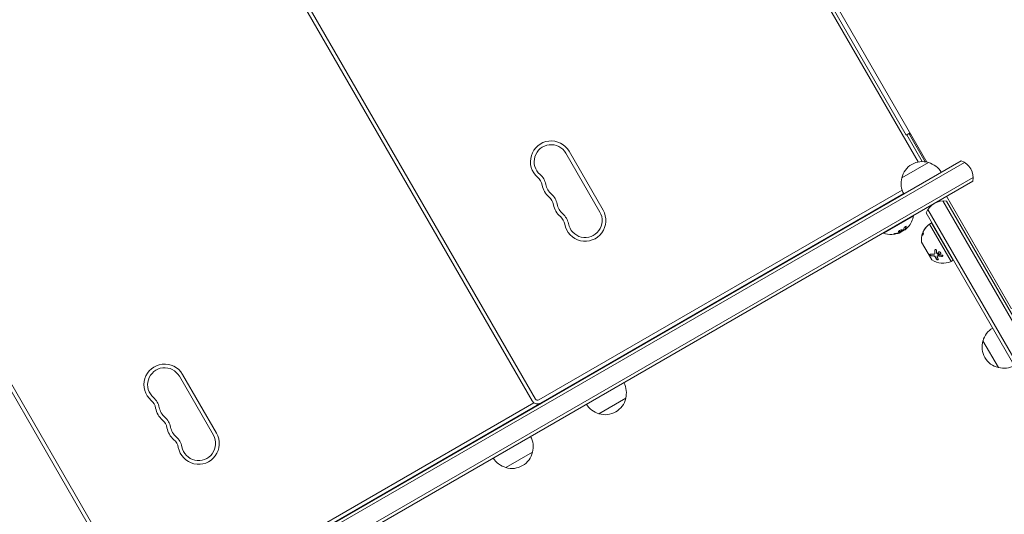
# Model space of a CAD drawing. Units: millimetres. Extents: x -5426 to 5928, y -4507 to 4323.
# Drawn here: x 313 to 1109, y -652 to -251 of the extents above; entities that cross this region are included whole.
import ezdxf

# ---------------------------------------------------------------- set-up
doc = ezdxf.new("R2010")
doc.units = ezdxf.units.MM
doc.header["$LTSCALE"] = 20
doc.linetypes.add('HIDDEN', pattern=[9.525, 6.35, -3.175])
doc.layers.add('2d', color=230, linetype='Continuous')
doc.layers.add('AS-Free_Space_Hatch', color=31, linetype='HIDDEN')

msp = doc.modelspace()

# ---------------------------------------------------------------- hatches: boundary and pattern name
at = {"layer": 'AS-Free_Space_Hatch'}
h = msp.add_hatch(dxfattribs=at)
h.set_pattern_fill('ANSI31', color=256, scale=100, angle=123)
h.paths.add_polyline_path([(3730.85, 374.61), (4794.51, 988.72, 1), (3794.51, 2720.77), (2018.07, 1695.14, 0.416459), (1655.9, 322.49, 0.395085), (2073.18, -979.22), (2582.29, -1262.7), (2981.92, -2625.48, 1), (4901.1, -2062.68), (4501.47, -699.91, 0.170067)])
h.paths.add_polyline_path([(-2022.07, -92.33, 0.414214), (-2388.1, 1273.69, 0.414214), (-3754.12, 907.67), (-4803.13, -909.27, 0.414214), (-4437.1, -2275.29, 0.414214), (-3071.08, -1909.27)])

# ---------------------------------------------------------------- linework, layer by layer
at = {"layer": '2d', "lineweight": 0}
for p, q in [((746.76, 152.57), (1046.51, -366.61)), ((743.35, 146.48), (1039.53, -366.52)), ((757.36, 127.22), (1029.86, -344.76)), ((419.86, -27.22), (727.36, -559.82)), ((422.46, -25.72), (729.96, -558.32)), ((109.82, -206.22), (417.32, -738.82)), ((107.22, -207.72), (414.72, -740.32)), ((1032.89, -343.01), (1029.86, -344.76)), ((1030.29, -344.51), (1042.81, -366.2)), ((1033.39, -343.88), (1032.52, -344.38)), ((1045.22, -366.37), (1032.52, -344.38)), ((784.63, -405.51), (757.13, -357.88)), ((403.83, -752.67), (1074.32, -365.56)), ((782.03, -407.01), (754.53, -359.38)), ((403.64, -755.66), (1077.01, -366.9)), ((1026.22, -379.47), (1047.87, -366.97)), ((1084.01, -379.02), (410.64, -767.79)), ((1083.82, -382.02), (413.33, -769.12)), ((1026.57, -389.38), (732.69, -559.05)), ((1027.78, -392.15), (734.19, -561.65)), ((1059.48, -398.07), (1136.77, -531.94)), ((1062.51, -394.32), (1115.01, -485.26)), ((1047.35, -405.07), (1124.85, -539.29)), ((1138.9, -530.64), (1062.47, -398.26)), ((1011.54, -424.04), (1035.79, -410.04)), ((1035.66, -409.82), (1035.79, -410.04)), ((1121.85, -539.11), (1046.02, -407.76)), ((1028.82, -421.16), (1028.02, -421.77)), ((1028.6, -421.46), (1028.5, -421.29)), ((1048.68, -416.74), (1050.41, -415.74)), ((1048.68, -416.74), (1066.18, -447.05)), ((1067.91, -446.05), (1050.41, -415.74)), ((1011.41, -423.82), (1011.54, -424.04)), ((1025.6, -423.26), (1025.55, -423.16)), ((1042.76, -425.21), (1042.94, -425.3)), ((1042.25, -431.42), (1050.25, -445.27)), ((1042.92, -432.77), (1043, -432.72)), ((1042.92, -432.77), (1049.42, -444.02)), ((1049.42, -444.02), (1049.5, -443.98)), ((1051.98, -442.54), (1051.98, -442.54)), ((1052.91, -440.66), (1052.97, -440.53)), ((1054.86, -442.82), (1054.92, -442.69)), ((1066.18, -447.05), (1067.91, -446.05)), ((1104.41, -532.89), (1091.91, -511.24)), ((469.39, -587.51), (441.89, -539.88)), ((471.99, -586.01), (444.49, -538.38)), ((759.3, -547.15), (759.43, -547.36)), ((749.52, -552.8), (749.64, -553.01)), ((749.78, -552.65), (749.9, -552.86)), ((750.04, -552.5), (750.16, -552.71)), ((728.72, -561.35), (448.33, -723.23)), ((733.32, -562.15), (450.13, -725.65)), ((727.87, -565.3), (727.99, -565.51)), ((728.13, -565.15), (728.25, -565.36)), ((728.39, -565), (728.51, -565.21)), ((737.65, -559.65), (737.78, -559.86)), ((740.25, -558.15), (740.37, -558.36)), ((802.95, -557.75), (781.3, -570.25)), ((718.6, -570.65), (718.72, -570.86)), ((727.61, -601.25), (705.95, -613.75))]:
    msp.add_line(p, q, dxfattribs=at)
for centre, radius, start, end in [((742.62, -366.26), 16.75, 30, 229.47122), ((742.62, -366.26), 13.75, 30, 229.47122), ((1042.81, -383.2), 17, 72.66793, 167.33207), ((1069.02, -379.59), 15, 350.70352, 69.29648), ((1043.58, -383.53), 17, 30.6414, 75.8135), ((724.75, -387.16), 10.75, 10.52878, 49.47124), ((724.75, -387.16), 13.75, 10.52878, 49.47124), ((1042.71, -384.03), 17, 164.1865, 209.3586), ((751.79, -382.14), 16.75, 190.52878, 229.47122), ((751.79, -382.14), 13.75, 190.52878, 229.47122), ((733.92, -403.04), 10.75, 10.52878, 49.47124), ((733.92, -403.04), 13.75, 10.52878, 49.47124), ((1060.05, -413.06), 15, 80.70352, 159.29648), ((760.96, -398.01), 16.75, 190.52878, 229.47122), ((760.96, -398.01), 13.75, 190.52878, 229.47122), ((770.12, -413.89), 16.75, 190.52878, 30), ((743.08, -418.91), 10.75, 10.52878, 49.47124), ((743.08, -418.91), 13.75, 10.52878, 49.47124), ((770.12, -413.89), 13.75, 190.52878, 30), ((1017.75, -406.8), 18.33, 317.72151, 349.80954), ((1017.65, -406.62), 18.33, 293.04889, 306.46588), ((1058.07, -429.69), 16, 125.94134, 147.63122), ((1017.75, -406.8), 18.33, 250.19046, 292.31657), ((1058.07, -429.69), 16, 179.00341, 184.68442), ((1058.25, -429.78), 16, 157.90814, 163.65706), ((1043.12, -430.92), 1, 184.68442, 210), ((1051.12, -444.77), 1, 210, 235.31558), ((1059.65, -432.44), 16, 235.31558, 294.05866), ((1108.46, -515.54), 17, 120.6413, 165.8135), ((1108.14, -516.3), 17, 162.66793, 257.33207), ((429.99, -546.76), 16.75, 30, 229.47122), ((429.99, -546.76), 13.75, 30, 229.47122), ((1108.97, -516.4), 17, 254.1865, 299.3587), ((786.46, -553.19), 17, 344.1865, 28.5336), ((412.12, -567.66), 13.75, 10.52878, 49.47124), ((412.12, -567.66), 10.75, 10.52878, 49.47124), ((439.15, -562.64), 13.75, 190.52878, 229.47122), ((731.69, -557.32), 5, 210, 300), ((731.69, -557.32), 2, 210, 300), ((730.82, -557.82), 5, 300, 305.73917), ((785.6, -553.69), 17, 211.4664, 255.8135), ((786.36, -554.02), 17, 252.66793, 347.33207), ((439.15, -562.64), 16.75, 190.52878, 229.47122), ((421.28, -583.54), 13.75, 10.52878, 49.47124), ((421.28, -583.54), 10.75, 10.52878, 49.47124), ((448.32, -578.51), 13.75, 190.52878, 229.47122), ((448.32, -578.51), 16.75, 190.52878, 229.47122), ((430.45, -599.41), 13.75, 10.52878, 49.47124), ((457.49, -594.39), 16.75, 190.52878, 30), ((457.49, -594.39), 13.75, 190.52878, 30), ((711.12, -596.69), 17, 344.1865, 28.5336), ((430.45, -599.41), 10.75, 10.52878, 49.47124), ((711.02, -597.52), 17, 252.66793, 347.33207), ((710.25, -597.19), 17, 211.4664, 255.8135)]:
    msp.add_arc(centre, radius, start, end, dxfattribs=at)
at = {"layer": '2d', "lineweight": 0, "extrusion": (0, 0, -1)}
for centre, major_axis, ratio, start_param, end_param in [((941.02, -81.4), (-186.7, 323.37), 0.74345, 0.249716, 2.891877), ((1017.87, -406.73), (9.15, -15.85), 0.987688, -0.305725, -0.202338), ((1018.22, -406.53), (9.13, -15.82), 0.928039, 0.201333, 0.370784)]:
    msp.add_ellipse(centre, major_axis=major_axis, ratio=ratio, start_param=start_param, end_param=end_param, dxfattribs=at)
at = {"layer": '2d', "lineweight": 0}
for points, knots in [([(1023.62, -423), (1023.65, -423.01), (1023.67, -423.02), (1023.72, -423.05), (1023.75, -423.05), (1023.8, -423.06), (1023.83, -423.07), (1023.93, -423.08), (1023.99, -423.08), (1024.15, -423.07), (1024.23, -423.06), (1024.41, -423.03), (1024.5, -423.01), (1024.7, -422.96), (1024.79, -422.93), (1025, -422.85), (1025.11, -422.81), (1025.42, -422.67), (1025.62, -422.57), (1025.91, -422.39), (1026, -422.34), (1026.16, -422.22), (1026.24, -422.16), (1026.3, -422.1)], [0.1674502, 0.1674502, 0.1674502, 0.1674502, 0.1875, 0.1875, 0.203125, 0.203125, 0.21875, 0.21875, 0.25, 0.25, 0.28125, 0.28125, 0.3125, 0.3125, 0.34375, 0.34375, 0.375, 0.375, 0.4375, 0.4375, 0.46875, 0.46875, 0.5, 0.5, 0.5, 0.5]), ([(1026.4, -422.27), (1026.67, -422.03), (1026.79, -421.82), (1026.71, -421.53), (1026.51, -421.45), (1025.9, -421.48), (1025.48, -421.58), (1024.64, -421.94), (1024.24, -422.19), (1023.97, -422.43)], [0.5, 0.5, 0.5, 0.5, 0.625, 0.625, 0.75, 0.75, 0.875, 0.875, 1, 1, 1, 1]), ([(1026.3, -422.1), (1026.37, -422.04), (1026.43, -421.98), (1026.52, -421.87), (1026.56, -421.81), (1026.62, -421.71), (1026.64, -421.66), (1026.65, -421.6), (1026.66, -421.58), (1026.66, -421.55), (1026.66, -421.55), (1026.66, -421.55)], [0.5, 0.5, 0.5, 0.5, 0.53125, 0.53125, 0.5625, 0.5625, 0.59375, 0.59375, 0.609375, 0.609375, 0.611517, 0.611517, 0.611517, 0.611517]), ([(1027.22, -421.93), (1027.21, -421.95), (1027.19, -421.96), (1027.18, -421.98), (1027.16, -422), (1027.14, -422.01), (1027.12, -422.03)], [0, 0, 0, 0, 0.541586, 0.541586, 0.541586, 1, 1, 1, 1]), ([(1029.83, -418.95), (1029.86, -418.87), (1029.86, -418.79), (1029.84, -418.73), (1029.82, -418.67), (1029.79, -418.62), (1029.73, -418.6), (1029.67, -418.57), (1029.6, -418.57), (1029.51, -418.58), (1029.44, -418.59), (1029.35, -418.62), (1029.25, -418.67), (1029.16, -418.71), (1029.07, -418.76), (1028.98, -418.83), (1028.89, -418.89), (1028.8, -418.96), (1028.72, -419.04), (1028.64, -419.11), (1028.56, -419.2), (1028.49, -419.28), (1028.41, -419.37), (1028.34, -419.47), (1028.29, -419.55), (1028.22, -419.65), (1028.18, -419.74), (1028.15, -419.83), (1028.14, -419.85), (1028.13, -419.88), (1028.13, -419.9)], [0, 0, 0, 0, 0.123267, 0.123267, 0.123267, 0.246944, 0.246944, 0.246944, 0.364412, 0.364412, 0.364412, 0.469764, 0.469764, 0.469764, 0.565076, 0.565076, 0.565076, 0.656937, 0.656937, 0.656937, 0.751946, 0.751946, 0.751946, 0.854928, 0.854928, 0.854928, 0.968152, 0.968152, 0.968152, 1, 1, 1, 1]), ([(1028.28, -421.55), (1028.3, -421.55), (1028.31, -421.54), (1028.33, -421.53), (1028.4, -421.49), (1028.48, -421.44), (1028.56, -421.39)], [0.4743292, 0.4743292, 0.4743292, 0.4743292, 0.5190116, 0.5190116, 0.5190116, 0.7114501, 0.7114501, 0.7114501, 0.7114501]), ([(1028.5, -421.29), (1028.5, -421.28), (1028.5, -421.27), (1028.51, -421.25), (1028.52, -421.24), (1028.54, -421.21), (1028.55, -421.19), (1028.57, -421.17)], [0.6050512, 0.6050512, 0.6050512, 0.6050512, 0.75, 0.75, 0.875, 0.875, 1, 1, 1, 1]), ([(1028.57, -421.17), (1028.59, -421.15), (1028.61, -421.12), (1028.63, -421.09), (1028.65, -421.07), (1028.66, -421.06), (1028.68, -421.03), (1028.71, -421), (1028.73, -420.96), (1028.74, -420.95), (1028.75, -420.94), (1028.76, -420.93), (1028.79, -420.89), (1028.82, -420.85), (1028.86, -420.78), (1028.88, -420.75), (1028.91, -420.71), (1028.92, -420.69), (1028.93, -420.68), (1028.93, -420.67), (1028.96, -420.63), (1028.99, -420.58), (1029.03, -420.51), (1029.05, -420.48), (1029.08, -420.44), (1029.09, -420.42), (1029.1, -420.41), (1029.1, -420.4), (1029.13, -420.35), (1029.16, -420.28), (1029.21, -420.19), (1029.23, -420.15), (1029.24, -420.13), (1029.25, -420.11), (1029.25, -420.11), (1029.28, -420.05), (1029.31, -419.98), (1029.35, -419.89), (1029.37, -419.84), (1029.38, -419.82), (1029.39, -419.81), (1029.39, -419.8), (1029.41, -419.74), (1029.45, -419.67), (1029.48, -419.57), (1029.5, -419.52), (1029.51, -419.5), (1029.51, -419.49), (1029.52, -419.48), (1029.54, -419.42), (1029.57, -419.34), (1029.6, -419.24), (1029.61, -419.19), (1029.62, -419.16), (1029.63, -419.15), (1029.67, -419.02), (1029.7, -418.9), (1029.73, -418.78)], [0, 0, 0, 0, 0.03125, 0.046875, 0.046875, 0.0625, 0.0625, 0.09375, 0.109375, 0.117187, 0.117187, 0.125, 0.125, 0.1875, 0.1875, 0.21875, 0.234375, 0.242187, 0.242187, 0.25, 0.25, 0.3125, 0.3125, 0.34375, 0.359375, 0.367187, 0.367187, 0.375, 0.375, 0.4375, 0.46875, 0.484375, 0.492187, 0.492187, 0.5, 0.5, 0.5625, 0.59375, 0.609375, 0.617187, 0.617187, 0.625, 0.625, 0.6875, 0.71875, 0.734375, 0.742187, 0.742187, 0.75, 0.75, 0.8125, 0.84375, 0.859375, 0.859375, 0.875, 0.875, 1, 1, 1, 1]), ([(1028.86, -421.34), (1028.79, -421.38), (1028.73, -421.42), (1028.69, -421.44), (1028.65, -421.46), (1028.62, -421.47), (1028.61, -421.47), (1028.59, -421.46), (1028.6, -421.45), (1028.61, -421.42), (1028.63, -421.4), (1028.65, -421.37), (1028.67, -421.34)], [0, 0, 0, 0, 0.26951, 0.26951, 0.26951, 0.539189, 0.539189, 0.539189, 0.809594, 0.809594, 0.809594, 1, 1, 1, 1]), ([(1045.47, -420.09), (1045.31, -420.27), (1045.15, -420.46), (1044.94, -420.74), (1044.83, -420.88), (1044.71, -421.04), (1044.66, -421.12), (1044.63, -421.15), (1044.61, -421.18), (1044.61, -421.19), (1044.32, -421.6), (1044.07, -422), (1043.86, -422.39)], [0, 0, 0, 0, 0.25, 0.25, 0.375, 0.4375, 0.46875, 0.484375, 0.484375, 0.5, 0.5, 1, 1, 1, 1]), ([(1045.79, -419.49), (1045.9, -419.36), (1046, -419.26), (1046.11, -419.19), (1046.12, -419.21), (1046.05, -419.33), (1046.02, -419.38), (1045.93, -419.51), (1045.88, -419.58), (1045.71, -419.8), (1045.58, -419.96), (1045.47, -420.09)], [0, 0, 0, 0, 0.25, 0.25, 0.5, 0.5, 0.625, 0.625, 0.75, 0.75, 1, 1, 1, 1]), ([(1021.42, -424.34), (1021.29, -424.36), (1021.15, -424.38), (1021.01, -424.41), (1020.87, -424.43), (1020.73, -424.46), (1020.6, -424.49), (1020.47, -424.52), (1020.35, -424.55), (1020.25, -424.58), (1020.16, -424.61), (1020.08, -424.64), (1020.02, -424.67), (1019.97, -424.7), (1019.93, -424.72), (1019.91, -424.74), (1019.9, -424.76), (1019.9, -424.78), (1019.92, -424.8), (1019.94, -424.81), (1019.98, -424.82), (1020.04, -424.83), (1020.1, -424.84), (1020.18, -424.84), (1020.27, -424.84), (1020.36, -424.83), (1020.48, -424.82), (1020.6, -424.81), (1020.63, -424.81), (1020.67, -424.8), (1020.71, -424.8)], [0, 0, 0, 0, 0.117688, 0.117688, 0.117688, 0.23572, 0.23572, 0.23572, 0.348983, 0.348983, 0.348983, 0.453941, 0.453941, 0.453941, 0.55245, 0.55245, 0.55245, 0.649106, 0.649106, 0.649106, 0.748614, 0.748614, 0.748614, 0.85433, 0.85433, 0.85433, 0.967387, 0.967387, 0.967387, 1, 1, 1, 1]), ([(1020.04, -424.66), (1020.09, -424.66), (1020.16, -424.66), (1020.34, -424.65), (1020.47, -424.64), (1020.61, -424.63)], [0.8009892, 0.8009892, 0.8009892, 0.8009892, 0.875, 0.875, 1, 1, 1, 1]), ([(1020.61, -424.63), (1020.76, -424.61), (1020.91, -424.59), (1021.12, -424.55), (1021.22, -424.54), (1021.34, -424.52), (1021.39, -424.51), (1021.43, -424.5), (1021.44, -424.5), (1021.53, -424.48), (1021.64, -424.46), (1021.76, -424.44), (1021.81, -424.43), (1021.85, -424.42), (1021.86, -424.42), (1021.95, -424.4), (1022.06, -424.37), (1022.18, -424.35), (1022.23, -424.33), (1022.27, -424.33), (1022.28, -424.32), (1022.37, -424.3), (1022.48, -424.28), (1022.6, -424.25), (1022.65, -424.23), (1022.68, -424.22), (1022.7, -424.22), (1022.79, -424.2), (1022.89, -424.17), (1023.01, -424.13), (1023.06, -424.12), (1023.1, -424.11), (1023.11, -424.1), (1023.2, -424.08), (1023.31, -424.05), (1023.42, -424.01), (1023.48, -423.99), (1023.5, -423.98), (1023.52, -423.98), (1023.53, -423.97), (1023.68, -423.92), (1023.82, -423.88), (1023.94, -423.83)], [0, 0, 0, 0, 0.125, 0.125, 0.1875, 0.21875, 0.234375, 0.234375, 0.25, 0.25, 0.3125, 0.34375, 0.359375, 0.359375, 0.375, 0.375, 0.4375, 0.46875, 0.484375, 0.484375, 0.5, 0.5, 0.5625, 0.59375, 0.609375, 0.609375, 0.625, 0.625, 0.6875, 0.71875, 0.734375, 0.734375, 0.75, 0.75, 0.8125, 0.84375, 0.859375, 0.867187, 0.867187, 0.875, 0.875, 1, 1, 1, 1]), ([(1023.97, -422.43), (1023.71, -422.68), (1023.59, -422.9), (1023.67, -423.19), (1023.87, -423.27), (1024.47, -423.23), (1024.89, -423.12), (1025.73, -422.76), (1026.14, -422.51), (1026.4, -422.27)], [0, 0, 0, 0, 0.125, 0.125, 0.25, 0.25, 0.375, 0.375, 0.5, 0.5, 0.5, 0.5]), ([(1023.94, -423.83), (1024, -423.81), (1024.06, -423.79), (1024.18, -423.75), (1024.24, -423.72), (1024.3, -423.7), (1024.3, -423.7), (1024.31, -423.7)], [0, 0, 0, 0, 0.2166442, 0.2166442, 0.4332885, 0.4332885, 0.4445146, 0.4445146, 0.4445146, 0.4445146]), ([(1024.79, -423.51), (1024.74, -423.53), (1024.7, -423.55), (1024.65, -423.57), (1024.6, -423.6), (1024.54, -423.62), (1024.5, -423.63), (1024.48, -423.64), (1024.47, -423.64), (1024.46, -423.65)], [0, 0, 0, 0, 0.444984, 0.444984, 0.444984, 0.890124, 0.890124, 0.890124, 1, 1, 1, 1]), ([(1042.1, -428.72), (1042.09, -428.78), (1042.09, -428.84), (1042.09, -428.92), (1042.09, -428.95), (1042.08, -429.01), (1042.08, -429.04), (1042.08, -429.12), (1042.08, -429.18), (1042.07, -429.25), (1042.07, -429.28), (1042.07, -429.32), (1042.07, -429.35), (1042.07, -429.39), (1042.07, -429.4), (1042.07, -429.42)], [0, 0, 0, 0, 0.0625, 0.0625, 0.09375, 0.09375, 0.125, 0.125, 0.1875, 0.1875, 0.21875, 0.21875, 0.25, 0.25, 0.2715368, 0.2715368, 0.2715368, 0.2715368]), ([(1042.76, -425.23), (1042.76, -425.21), (1042.76, -425.21), (1042.74, -425.21), (1042.74, -425.22), (1042.71, -425.28), (1042.68, -425.34), (1042.63, -425.52), (1042.59, -425.64), (1042.53, -425.89), (1042.49, -426.03), (1042.46, -426.17)], [0, 0, 0, 0, 0.125, 0.125, 0.25, 0.25, 0.5, 0.5, 0.75, 0.75, 1, 1, 1, 1]), ([(1042.85, -424.95), (1042.89, -424.8), (1042.94, -424.66), (1043.02, -424.46), (1043.04, -424.39), (1043.1, -424.26), (1043.12, -424.2), (1043.2, -424.03), (1043.25, -423.93), (1043.33, -423.78), (1043.37, -423.73), (1043.4, -423.69)], [0, 0, 0, 0, 0.25, 0.25, 0.375, 0.375, 0.5, 0.5, 0.75, 0.75, 0.9412214, 0.9412214, 0.9412214, 0.9412214]), ([(1043.65, -424.18), (1043.69, -424.24), (1043.7, -424.38), (1043.66, -424.62), (1043.65, -424.66), (1043.63, -424.77), (1043.62, -424.82), (1043.59, -424.93), (1043.58, -424.99), (1043.54, -425.1), (1043.52, -425.16), (1043.46, -425.33), (1043.42, -425.43), (1043.33, -425.61), (1043.29, -425.68), (1043.2, -425.8), (1043.16, -425.83), (1043.09, -425.86), (1043.07, -425.85), (1043.05, -425.82)], [0, 0, 0, 0, 0.25, 0.25, 0.3125, 0.3125, 0.375, 0.375, 0.4375, 0.4375, 0.5, 0.5, 0.625, 0.625, 0.75, 0.75, 0.875, 0.875, 1, 1, 1, 1]), ([(1043.86, -422.39), (1043.79, -422.51), (1043.72, -422.65), (1043.59, -422.92), (1043.54, -423.05), (1043.5, -423.15)], [0, 0, 0, 0, 0.5, 0.5, 1, 1, 1, 1]), ([(1052.95, -437.98), (1052.95, -437.9), (1052.97, -437.81), (1053.03, -437.66), (1053.08, -437.6), (1053.21, -437.49), (1053.29, -437.46), (1053.46, -437.41), (1053.55, -437.41), (1053.73, -437.44), (1053.82, -437.48), (1053.99, -437.58), (1054.06, -437.64), (1054.25, -437.86), (1054.33, -438.04), (1054.33, -438.22)], [0, 0, 0, 0, 0.125, 0.125, 0.25, 0.25, 0.375, 0.375, 0.5, 0.5, 0.625, 0.625, 0.75, 0.75, 1, 1, 1, 1]), ([(1053.01, -437.85), (1053.01, -437.8), (1053.02, -437.74), (1053.03, -437.68), (1053.03, -437.68), (1053.03, -437.68), (1053.03, -437.68)], [0, 0, 0, 0, 0.08503916, 0.08503916, 0.08503916, 0.08943678, 0.08943678, 0.08943678, 0.08943678]), ([(1050.03, -442.46), (1049.99, -442.46), (1049.95, -442.45), (1049.88, -442.43), (1049.86, -442.42), (1049.82, -442.4), (1049.79, -442.39), (1049.72, -442.36), (1049.67, -442.34), (1049.6, -442.3), (1049.58, -442.28), (1049.53, -442.25), (1049.51, -442.23), (1049.44, -442.18), (1049.39, -442.14), (1049.31, -442.07), (1049.27, -442.03), (1049.14, -441.89), (1049.08, -441.8), (1048.98, -441.62), (1048.94, -441.53), (1048.92, -441.37), (1048.93, -441.3), (1048.98, -441.19), (1049.02, -441.16), (1049.14, -441.11), (1049.21, -441.11), (1049.3, -441.12)], [0, 0, 0, 0, 0.0625, 0.0625, 0.09375, 0.09375, 0.125, 0.125, 0.1875, 0.1875, 0.21875, 0.21875, 0.25, 0.25, 0.3125, 0.3125, 0.375, 0.375, 0.5, 0.5, 0.625, 0.625, 0.75, 0.75, 0.875, 0.875, 1, 1, 1, 1]), ([(1050.09, -442.33), (1050.04, -442.33), (1049.98, -442.31), (1049.91, -442.29), (1049.83, -442.26), (1049.74, -442.21), (1049.65, -442.16), (1049.56, -442.1), (1049.47, -442.03), (1049.39, -441.96), (1049.31, -441.89), (1049.24, -441.81), (1049.18, -441.73), (1049.13, -441.66), (1049.08, -441.58), (1049.05, -441.51), (1049.02, -441.44), (1049, -441.37), (1048.99, -441.31), (1048.98, -441.27), (1048.98, -441.23), (1048.99, -441.2)], [0, 0, 0, 0, 0.0852326, 0.0852326, 0.0852326, 0.2047361, 0.2047361, 0.2047361, 0.3222214, 0.3222214, 0.3222214, 0.432274, 0.432274, 0.432274, 0.5335821, 0.5335821, 0.5335821, 0.6296056, 0.6296056, 0.6296056, 0.6954478, 0.6954478, 0.6954478, 0.6954478]), ([(1049.3, -441.12), (1049.67, -441.16), (1050.1, -441.2), (1051.06, -441.21), (1051.6, -441.19), (1052.2, -441.14)], [0, 0, 0, 0, 0.5, 0.5, 1, 1, 1, 1]), ([(1053.21, -443.33), (1053.19, -443.28), (1053.16, -443.22), (1053.08, -443.12), (1053.04, -443.07), (1052.9, -442.93), (1052.79, -442.84), (1052.54, -442.69), (1052.41, -442.63), (1052.15, -442.56), (1052.02, -442.54), (1051.91, -442.54)], [0, 0, 0, 0, 0.125, 0.125, 0.25, 0.25, 0.5, 0.5, 0.75, 0.75, 1, 1, 1, 1]), ([(1053.27, -443.2), (1053.23, -443.12), (1053.18, -443.04), (1053.12, -442.97), (1053.05, -442.89), (1052.98, -442.82), (1052.89, -442.75), (1052.8, -442.69), (1052.71, -442.63), (1052.61, -442.58), (1052.52, -442.53), (1052.41, -442.49), (1052.32, -442.46), (1052.22, -442.43), (1052.12, -442.42), (1052.03, -442.42), (1052.01, -442.41), (1051.99, -442.41), (1051.97, -442.42)], [0, 0, 0, 0, 0.190766, 0.190766, 0.190766, 0.38173, 0.38173, 0.38173, 0.571703, 0.571703, 0.571703, 0.763012, 0.763012, 0.763012, 0.95808, 0.95808, 0.95808, 1, 1, 1, 1]), ([(1052.2, -441.14), (1052.32, -441.13), (1052.43, -441.1), (1052.58, -441.02), (1052.63, -440.99), (1052.72, -440.93), (1052.76, -440.89), (1052.86, -440.77), (1052.92, -440.67), (1052.98, -440.46), (1053, -440.34), (1052.99, -440.22)], [0, 0, 0, 0, 0.25, 0.25, 0.375, 0.375, 0.5, 0.5, 0.75, 0.75, 1, 1, 1, 1]), ([(1052.97, -440.53), (1052.98, -440.5), (1052.99, -440.47), (1053, -440.44), (1053.04, -440.33), (1053.06, -440.21), (1053.05, -440.09)], [0.6724125, 0.6724125, 0.6724125, 0.6724125, 0.7445801, 0.7445801, 0.7445801, 1, 1, 1, 1]), ([(1055.76, -445.16), (1055.85, -445.3), (1055.85, -445.43), (1055.75, -445.55), (1055.72, -445.57), (1055.66, -445.61), (1055.63, -445.62), (1055.55, -445.65), (1055.51, -445.66), (1055.42, -445.67), (1055.37, -445.68), (1055.21, -445.68), (1055.1, -445.66), (1054.88, -445.61), (1054.76, -445.57), (1054.56, -445.46), (1054.46, -445.41), (1054.31, -445.28), (1054.24, -445.21), (1054.2, -445.14)], [0, 0, 0, 0, 0.25, 0.25, 0.3125, 0.3125, 0.375, 0.375, 0.4375, 0.4375, 0.5, 0.5, 0.625, 0.625, 0.75, 0.75, 0.875, 0.875, 1, 1, 1, 1]), ([(1055.82, -445.4), (1055.79, -445.44), (1055.75, -445.47), (1055.69, -445.49), (1055.63, -445.52), (1055.55, -445.54), (1055.47, -445.54), (1055.39, -445.55), (1055.3, -445.55), (1055.2, -445.54), (1055.11, -445.52), (1055.02, -445.5), (1054.93, -445.47), (1054.84, -445.44), (1054.75, -445.4), (1054.67, -445.36), (1054.58, -445.32), (1054.51, -445.27), (1054.44, -445.21), (1054.38, -445.16), (1054.32, -445.1), (1054.28, -445.04), (1054.27, -445.03), (1054.26, -445.02), (1054.26, -445.01)], [0.252658, 0.252658, 0.252658, 0.252658, 0.3510212, 0.3510212, 0.3510212, 0.4610608, 0.4610608, 0.4610608, 0.5670712, 0.5670712, 0.5670712, 0.669905, 0.669905, 0.669905, 0.7717081, 0.7717081, 0.7717081, 0.8749133, 0.8749133, 0.8749133, 0.9813766, 0.9813766, 0.9813766, 1, 1, 1, 1]), ([(1055.51, -442.59), (1055.37, -442.56), (1055.22, -442.57), (1054.98, -442.66), (1054.9, -442.73), (1054.86, -442.82)], [0, 0, 0, 0, 0.5, 0.5, 1, 1, 1, 1]), ([(1055.57, -442.46), (1055.57, -442.46), (1055.57, -442.46), (1055.56, -442.46), (1055.48, -442.44), (1055.41, -442.44), (1055.33, -442.45), (1055.26, -442.45), (1055.19, -442.47), (1055.13, -442.5), (1055.08, -442.52), (1055.02, -442.55), (1054.99, -442.59), (1054.96, -442.62), (1054.93, -442.66), (1054.92, -442.69)], [0, 0, 0, 0, 0.0121954, 0.0121954, 0.0121954, 0.2758049, 0.2758049, 0.2758049, 0.5386178, 0.5386178, 0.5386178, 0.8007246, 0.8007246, 0.8007246, 0.9899268, 0.9899268, 0.9899268, 0.9899268]), ([(1058.65, -442.91), (1058.37, -442.9), (1058.1, -442.89), (1057.71, -442.86), (1057.51, -442.84), (1057.29, -442.82), (1057.18, -442.81), (1057.13, -442.81), (1057.1, -442.8), (1057.09, -442.8), (1056.52, -442.74), (1056, -442.67), (1055.51, -442.59)], [0, 0, 0, 0, 0.25, 0.25, 0.375, 0.4375, 0.46875, 0.484375, 0.484375, 0.5, 0.5, 1, 1, 1, 1]), ([(1055.92, -440.88), (1055.81, -440.78), (1055.72, -440.67), (1055.6, -440.44), (1055.57, -440.31), (1055.56, -440.06), (1055.58, -439.94), (1055.68, -439.72), (1055.76, -439.62), (1055.96, -439.45), (1056.08, -439.38), (1056.34, -439.3), (1056.48, -439.28), (1056.78, -439.29), (1056.92, -439.31), (1057.2, -439.42), (1057.33, -439.49), (1057.44, -439.59)], [0.5, 0.5, 0.5, 0.5, 0.5625, 0.5625, 0.625, 0.625, 0.6875, 0.6875, 0.75, 0.75, 0.8125, 0.8125, 0.875, 0.875, 0.9375, 0.9375, 1, 1, 1, 1]), ([(1055.98, -440.75), (1055.92, -440.69), (1055.86, -440.63), (1055.81, -440.57), (1055.74, -440.48), (1055.69, -440.38), (1055.66, -440.28), (1055.63, -440.17), (1055.61, -440.07), (1055.62, -439.96), (1055.63, -439.9), (1055.64, -439.83), (1055.66, -439.76)], [0.5, 0.5, 0.5, 0.5, 0.5361574, 0.5361574, 0.5361574, 0.5882368, 0.5882368, 0.5882368, 0.640757, 0.640757, 0.640757, 0.6755375, 0.6755375, 0.6755375, 0.6755375]), ([(1057.44, -439.59), (1057.55, -439.68), (1057.63, -439.79), (1057.75, -440.03), (1057.79, -440.15), (1057.8, -440.4), (1057.77, -440.53), (1057.67, -440.75), (1057.59, -440.85), (1057.3, -441.1), (1057.02, -441.2), (1056.58, -441.18), (1056.43, -441.15), (1056.16, -441.04), (1056.03, -440.97), (1055.92, -440.88)], [0, 0, 0, 0, 0.0625, 0.0625, 0.125, 0.125, 0.1875, 0.1875, 0.25, 0.25, 0.375, 0.375, 0.4375, 0.4375, 0.5, 0.5, 0.5, 0.5]), ([(1057.75, -440.57), (1057.74, -440.59), (1057.72, -440.61), (1057.71, -440.63), (1057.65, -440.72), (1057.57, -440.8), (1057.48, -440.87), (1057.38, -440.93), (1057.27, -440.98), (1057.15, -441.02), (1057.03, -441.05), (1056.9, -441.06), (1056.77, -441.06), (1056.65, -441.05), (1056.52, -441.03), (1056.4, -440.99), (1056.28, -440.94), (1056.17, -440.89), (1056.07, -440.82), (1056.04, -440.79), (1056.01, -440.77), (1055.98, -440.75)], [0.1994306, 0.1994306, 0.1994306, 0.1994306, 0.2107752, 0.2107752, 0.2107752, 0.2657318, 0.2657318, 0.2657318, 0.3212468, 0.3212468, 0.3212468, 0.3764799, 0.3764799, 0.3764799, 0.4307513, 0.4307513, 0.4307513, 0.4838695, 0.4838695, 0.4838695, 0.5, 0.5, 0.5, 0.5]), ([(1058.68, -441.82), (1058.87, -441.82), (1059.06, -441.89), (1059.34, -442.1), (1059.42, -442.25), (1059.41, -442.47), (1059.39, -442.54), (1059.31, -442.67), (1059.25, -442.73), (1059.03, -442.87), (1058.84, -442.92), (1058.65, -442.91)], [0, 0, 0, 0, 0.25, 0.25, 0.5, 0.5, 0.625, 0.625, 0.75, 0.75, 1, 1, 1, 1]), ([(1059.4, -442.48), (1059.38, -442.5), (1059.37, -442.52), (1059.35, -442.54), (1059.31, -442.59), (1059.26, -442.63), (1059.19, -442.67), (1059.13, -442.71), (1059.05, -442.74), (1058.98, -442.76), (1058.9, -442.78), (1058.81, -442.78), (1058.72, -442.78), (1058.72, -442.78), (1058.71, -442.78), (1058.71, -442.78)], [0.6319549, 0.6319549, 0.6319549, 0.6319549, 0.6693031, 0.6693031, 0.6693031, 0.7738036, 0.7738036, 0.7738036, 0.8816324, 0.8816324, 0.8816324, 0.9927404, 0.9927404, 0.9927404, 1, 1, 1, 1])]:
    msp.add_open_spline(points, degree=3, knots=knots, dxfattribs=at)
for points in [[(1027.12, -422.03), (1026.39, -422.6), (1025.61, -423.09), (1024.79, -423.51)], [(1028.13, -419.9), (1027.91, -420.69), (1027.61, -421.37), (1027.22, -421.93)], [(1028.67, -421.34), (1029.19, -420.72), (1029.58, -419.92), (1029.83, -418.95)], [(1028.72, -421.28), (1028.72, -421.28), (1028.72, -421.28), (1028.72, -421.28)], [(1029.98, -420.44), (1029.57, -420.81), (1029.17, -421.13), (1028.86, -421.34)], [(1028.87, -421.09), (1028.87, -421.09), (1028.87, -421.09), (1028.87, -421.09)], [(1029.1, -420.74), (1029.1, -420.74), (1029.1, -420.74), (1029.1, -420.74)], [(1029.73, -418.78), (1029.75, -418.72), (1029.76, -418.66), (1029.75, -418.61)], [(1044.17, -421.85), (1044.23, -421.69), (1044.31, -421.53), (1044.4, -421.38)], [(1044.4, -421.38), (1044.4, -421.37), (1044.42, -421.34), (1044.44, -421.31)], [(1044.44, -421.31), (1044.81, -420.71), (1045.25, -420.1), (1045.79, -419.49)], [(1020.71, -424.8), (1021.85, -424.65), (1022.97, -424.39), (1024.04, -424.01)], [(1024.04, -424.01), (1024.28, -423.92), (1024.51, -423.83), (1024.73, -423.75)], [(1024.46, -423.65), (1024.38, -423.67), (1024.31, -423.7), (1024.24, -423.72)], [(1024.73, -423.75), (1024.76, -423.73), (1024.79, -423.72), (1024.83, -423.7)], [(1024.83, -423.7), (1025.34, -423.49), (1025.64, -423.32), (1025.6, -423.26)], [(1042.46, -426.17), (1042.25, -427.09), (1042.15, -427.95), (1042.1, -428.72)], [(1043.05, -425.82), (1042.88, -425.6), (1042.79, -425.4), (1042.76, -425.23)], [(1042.76, -425.23), (1042.76, -425.23), (1042.76, -425.23), (1042.76, -425.23)], [(1042.77, -425.22), (1042.79, -425.13), (1042.82, -425.04), (1042.85, -424.95)], [(1042.94, -425.31), (1042.94, -425.3), (1042.94, -425.3), (1042.94, -425.3)], [(1043.17, -425.82), (1043.04, -425.63), (1042.97, -425.46), (1042.94, -425.31)], [(1043.5, -423.15), (1043.41, -423.39), (1043.37, -423.56), (1043.38, -423.63)], [(1043.38, -423.63), (1043.42, -423.79), (1043.51, -423.97), (1043.65, -424.18)], [(1052.99, -440.22), (1052.96, -439.53), (1052.94, -438.79), (1052.95, -437.98)], [(1053.05, -440.09), (1053.02, -439.37), (1053, -438.63), (1053.01, -437.85)], [(1051.91, -442.54), (1051.18, -442.56), (1050.56, -442.53), (1050.03, -442.46)], [(1051.97, -442.42), (1051.31, -442.43), (1050.68, -442.41), (1050.09, -442.33)], [(1052.94, -440.6), (1052.94, -440.6), (1052.94, -440.6), (1052.94, -440.6)], [(1053.05, -440.17), (1053.05, -440.17), (1053.05, -440.17), (1053.05, -440.17)], [(1054.2, -445.14), (1053.85, -444.59), (1053.52, -443.99), (1053.21, -443.33)], [(1054.26, -445.01), (1053.91, -444.47), (1053.58, -443.86), (1053.27, -443.2)], [(1054.33, -438.22), (1054.33, -438.87), (1054.35, -439.48), (1054.38, -440.06)], [(1054.38, -440.06), (1054.38, -440.14), (1054.43, -440.22), (1054.5, -440.29)], [(1054.5, -440.29), (1054.99, -440.72), (1055.5, -441.13), (1056.03, -441.53)], [(1054.86, -442.82), (1054.76, -443.05), (1054.77, -443.31), (1054.89, -443.56)], [(1054.89, -443.56), (1055.17, -444.14), (1055.46, -444.67), (1055.76, -445.16)], [(1058.71, -442.78), (1057.65, -442.74), (1056.6, -442.63), (1055.57, -442.46)], [(1056.03, -441.53), (1056.06, -441.55), (1056.1, -441.57), (1056.14, -441.58)], [(1056.14, -441.58), (1056.92, -441.69), (1057.77, -441.78), (1058.68, -441.82)], [(1056.2, -442.56), (1056.2, -442.56), (1056.2, -442.56), (1056.2, -442.56)], [(1056.21, -442.69), (1056.21, -442.69), (1056.21, -442.69), (1056.21, -442.69)], [(1056.27, -442.57), (1056.27, -442.57), (1056.27, -442.57), (1056.27, -442.57)]]:
    msp.add_open_spline(points, degree=3, dxfattribs=at)

doc.saveas('drawing.dxf')
